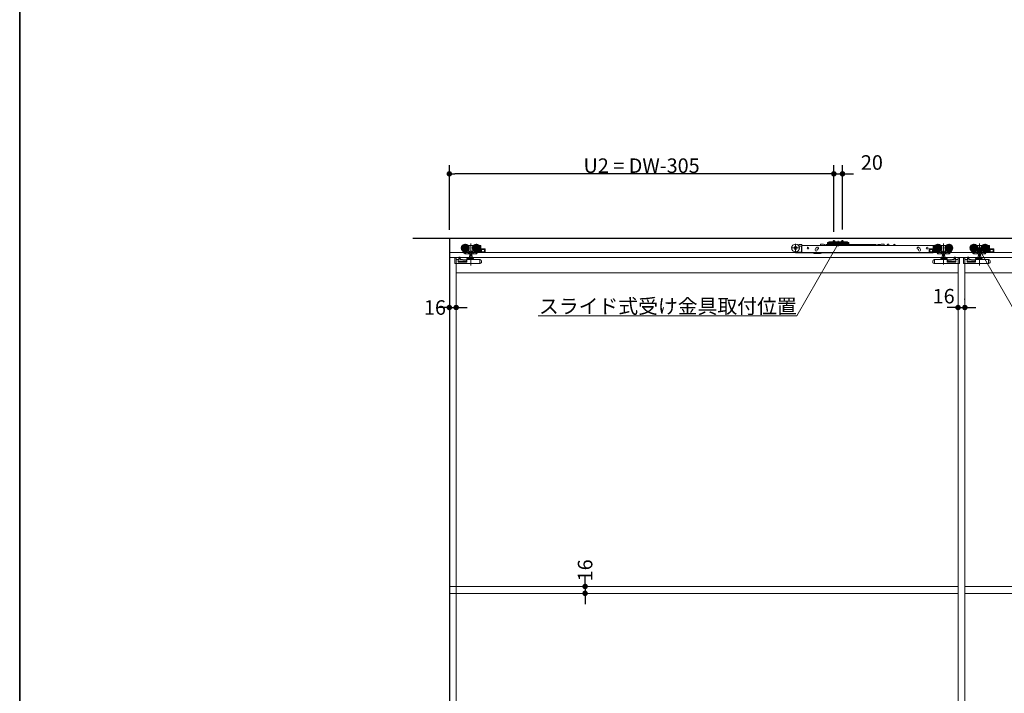
# Model space of a CAD drawing. Units: millimetres. Extents: x -4275 to 7850, y -3045 to 3045.
# Drawn here: x -4000 to -1708, y -709 to 859 of the extents above; entities that cross this region are included whole.
import ezdxf

# ---------------------------------------------------------------- set-up
doc = ezdxf.new("R2010")
doc.units = ezdxf.units.MM
doc.header["$LTSCALE"] = 20
doc.header["$PDMODE"] = 1
doc.header["$PDSIZE"] = -2
for name, color, linetype, lineweight in [('1図面枠', 7, 'Continuous', 15), ('2寸法-1', 7, 'Continuous', 15), ('2寸法-2', 7, 'Continuous', 15), ('2寸法-3', 7, 'Continuous', 15), ('3一般', 7, 'Continuous', 15)]:
    doc.layers.add(name, color=color, linetype=linetype, lineweight=lineweight)
doc.styles.add('MS PGothic', font='txt', dxfattribs={"bigfont": 'MS PGothic'})
doc.styles.get("Standard").update_dxf_attribs({"font": 'txt', "bigfont": 'BIGFONT.SHX'})
doc.dimstyles.new('SANWA-1', dxfattribs={"dimtxt": 33.826244, "dimasz": 12.712402, "dimexe": 20, "dimexo": 20, "dimgap": 2, "dimtad": 1, "dimdec": 8, "dimdsep": 46, "dimtxsty": 'MS PGothic', "dimblk": 'DOT', "dimblk1": 'DOT', "dimblk2": 'DOT', "dimcen": 0, "dimazin": 0, "dimtfac": 0.8, "dimtdec": 8, "dimtix": 1, "dimtmove": 0, "dimatfit": 0, "dimldrblk": 'DOT', "dimfxl": 1, "dimfrac": 2, "dimtolj": 1, "dimarcsym": 0})

# ---------------------------------------------------------------- blocks, each defined once
blk = doc.blocks.new('_Dot')
at = {"color": 0, "linetype": 'ByBlock', "lineweight": -2}
blk.add_line((-0.5, 0), (-1, 0), dxfattribs=at)
at = {"color": 0, "linetype": 'ByBlock', "const_width": 0.5}
blk.add_lwpolyline([(-0.25, 0, 1), (0.25, 0, 1)], format="xyb", close=True, dxfattribs=at)
blk = doc.blocks.new('*D41')
at = {"layer": '2寸法-2', "color": 0, "linetype": 'Continuous', "lineweight": -2}
for p, q in [((-3000, 209), (-3000, 209)), ((-2984, 209), (-2984, 209)), ((-3012.7, 189), (-3025.4, 189)), ((-3000, 189), (-2984, 189)), ((-2971.3, 189), (-2958.6, 189))]:
    blk.add_line(p, q, dxfattribs=at)
at = {"layer": 'Defpoints', "color": 0}
for p in [(-3000, 189), (-2984, 189), (-2984, 189)]:
    blk.add_point(p, dxfattribs=at)
at = {"layer": '2寸法-2', "color": 0, "lineweight": -2, "xscale": 12.71240234375, "yscale": 12.71240234375, "zscale": 12.71240234375}
blk.add_blockref('_Dot', (-3000, 189), dxfattribs=at)
at = {"layer": '2寸法-2', "color": 0, "lineweight": -2, "xscale": 12.71240234375, "yscale": 12.71240234375, "zscale": 12.71240234375, "rotation": 180}
blk.add_blockref('_Dot', (-2984, 189), dxfattribs=at)
at = {"layer": '2寸法-2', "color": 0, "lineweight": 15, "insert": (-3033.5, 189), "char_height": 33.83, "attachment_point": 5, "style": 'MS PGothic'}
blk.add_mtext('\\A1;16', dxfattribs=at)
blk = doc.blocks.new('*D45')
at = {"layer": '2寸法-1', "color": 0, "linetype": 'Continuous', "lineweight": -2}
for p, q in [((-3000, 370), (-3000, 520)), ((-2105, 365.3), (-2105, 520)), ((-2117.7, 500), (-2987.3, 500))]:
    blk.add_line(p, q, dxfattribs=at)
at = {"layer": 'Defpoints', "color": 0}
for p in [(-3000, 500), (-3000, 350), (-2105, 345.3)]:
    blk.add_point(p, dxfattribs=at)
at = {"layer": '2寸法-1', "color": 0, "lineweight": -2, "xscale": 12.71240234375, "yscale": 12.71240234375, "zscale": 12.71240234375, "rotation": 180}
blk.add_blockref('_Dot', (-3000, 500), dxfattribs=at)
at = {"layer": '2寸法-1', "color": 0, "lineweight": -2, "xscale": 12.71240234375, "yscale": 12.71240234375, "zscale": 12.71240234375}
blk.add_blockref('_Dot', (-2105, 500), dxfattribs=at)
at = {"layer": '2寸法-1', "color": 0, "lineweight": 15, "insert": (-2552.5, 519), "char_height": 33.826, "attachment_point": 5, "style": 'MS PGothic'}
blk.add_mtext('\\A1;U2 = DW-305', dxfattribs=at)
blk = doc.blocks.new('*D46')
at = {"layer": '2寸法-2', "color": 0, "linetype": 'Continuous', "lineweight": -2}
for p, q in [((-2105, 370.6), (-2105, 520)), ((-2085, 370.6), (-2085, 520)), ((-2117.7, 500), (-2130.4, 500)), ((-2105, 500), (-2085, 500)), ((-2072.3, 500), (-2059.6, 500))]:
    blk.add_line(p, q, dxfattribs=at)
at = {"layer": 'Defpoints', "color": 0}
for p in [(-2085, 500), (-2105, 350.6), (-2085, 350.6)]:
    blk.add_point(p, dxfattribs=at)
at = {"layer": '2寸法-2', "color": 0, "lineweight": -2, "xscale": 12.71240234375, "yscale": 12.71240234375, "zscale": 12.71240234375}
blk.add_blockref('_Dot', (-2105, 500), dxfattribs=at)
at = {"layer": '2寸法-2', "color": 0, "lineweight": -2, "xscale": 12.71240234375, "yscale": 12.71240234375, "zscale": 12.71240234375, "rotation": 180}
blk.add_blockref('_Dot', (-2085, 500), dxfattribs=at)
at = {"layer": '2寸法-2', "color": 0, "lineweight": 15, "insert": (-2016.5, 526.4), "char_height": 33.83, "attachment_point": 5, "style": 'MS PGothic'}
blk.add_mtext('\\A1;20', dxfattribs=at)
blk = doc.blocks.new('*D47')
at = {"layer": '2寸法-2', "color": 0, "linetype": 'Continuous', "lineweight": -2}
for p, q in [((-1816, 209), (-1816, 209)), ((-1800, 208), (-1800, 209)), ((-1828.7, 189), (-1841.4, 189)), ((-1816, 189), (-1800, 189)), ((-1787.3, 189), (-1774.6, 189))]:
    blk.add_line(p, q, dxfattribs=at)
at = {"layer": 'Defpoints', "color": 0}
for p in [(-1816, 189), (-1800, 189), (-1800, 188)]:
    blk.add_point(p, dxfattribs=at)
at = {"layer": '2寸法-2', "color": 0, "lineweight": -2, "xscale": 12.71240234375, "yscale": 12.71240234375, "zscale": 12.71240234375}
blk.add_blockref('_Dot', (-1816, 189), dxfattribs=at)
at = {"layer": '2寸法-2', "color": 0, "lineweight": -2, "xscale": 12.71240234375, "yscale": 12.71240234375, "zscale": 12.71240234375, "rotation": 180}
blk.add_blockref('_Dot', (-1800, 189), dxfattribs=at)
at = {"layer": '2寸法-2', "color": 0, "lineweight": 15, "insert": (-1849.5, 215.4), "char_height": 33.83, "attachment_point": 5, "style": 'MS PGothic'}
blk.add_mtext('\\A1;16', dxfattribs=at)
blk = doc.blocks.new('グループ-110')
at = {"layer": '3一般', "color": 7, "linetype": 'Continuous', "lineweight": 30}
for p, q in [((-3084.8, 350), (661.2, 350)), ((-3000, 350), (-3000, -2000))]:
    blk.add_line(p, q, dxfattribs=at)
blk = doc.blocks.new('グループ-111')
at = {"layer": '3一般', "color": 7, "linetype": 'Continuous', "lineweight": 15}
for p, q in [((-2999.5, 317), (-2999.5, 350)), ((-2999.5, 350), (567.5, 350)), ((-2107, 341.8), (-2107, 344.1)), ((-2107, 344.1), (-2103, 344.1)), ((-2106.6, 341.8), (-2106.6, 344.1)), ((-2105, 335), (-2105, 345.3)), ((-2103.4, 344.1), (-2103.4, 341.8)), ((-2103, 344.1), (-2103, 341.8)), ((-2095, 344.2), (-2095, 336.5)), ((-2087, 344.1), (-2083, 344.1)), ((-2087, 341.8), (-2087, 344.1)), ((-2086.6, 341.8), (-2086.6, 344.1)), ((-2085, 335), (-2085, 345.3)), ((-2083.4, 344.1), (-2083.4, 341.8)), ((-2083, 344.1), (-2083, 341.8)), ((-2953.2, 327.6), (-2973, 327.6)), ((-2963.1, 337.5), (-2963.1, 317.7)), ((-2956, 333.1), (-2955.1, 333.1)), ((-2955.1, 333.1), (-2945.1, 333.1)), ((-2955.1, 333), (-2955.1, 333.1)), ((-2955.1, 332.7), (-2955.1, 333)), ((-2955.1, 331.7), (-2955.1, 332.7)), ((-2955.1, 319.9), (-2955.1, 322.5)), ((-2950.1, 337.9), (-2950.1, 286.9)), ((-2927.2, 327.6), (-2947, 327.6)), ((-2945.1, 333.1), (-2944.2, 333.1)), ((-2945.1, 333.1), (-2945.1, 333)), ((-2945.1, 333), (-2945.1, 332.7)), ((-2945.1, 332.7), (-2945.1, 331.7)), ((-2945.1, 322.5), (-2945.1, 319.9)), ((-2937.1, 337.5), (-2937.1, 317.7)), ((-2930, 333.1), (-2927.1, 333.1)), ((-2928.7, 322.1), (-2930, 322.1)), ((-2929, 331.6), (-2928.7, 331.6)), ((-2928.2, 331.1), (-2928.2, 328.9)), ((-2928.2, 326.3), (-2928.2, 322.6)), ((-2926.6, 317.6), (-2926.6, 332.6)), ((-2917.6, 325.6), (-2925.6, 325.6)), ((-2925.1, 324.1), (-2925.1, 318.6)), ((-2918.1, 324.1), (-2925.1, 324.1)), ((-2924.9, 318.6), (-2924.9, 324.1)), ((-2918.1, 318.6), (-2918.1, 324.1)), ((-2916.6, 324.6), (-2916.6, 318.1)), ((-2184.3, 327.5), (-2204.1, 327.5)), ((-2194.2, 337.4), (-2194.2, 317.6)), ((-2186.2, 333.3), (-2187.3, 333.3)), ((-2186.3, 331.8), (-2185.2, 331.8)), ((-2186.2, 334.9), (-2186.2, 332.8)), ((-2180.2, 335.9), (-2185.2, 335.9)), ((-2181.2, 331.8), (-2185.2, 331.8)), ((-2180.7, 323.8), (-2180.7, 331.3)), ((-2180.7, 322.8), (-2180.7, 323.8)), ((-2179.2, 322.8), (-2180.7, 322.8)), ((-2180.7, 317.3), (-2180.7, 322.8)), ((-2179.2, 334.9), (-2179.2, 333.3)), ((-2179.2, 333), (-2179.2, 333.3)), ((-2179.2, 333.3), (-1873.9, 333.3)), ((-2179.2, 324.1), (-2179.2, 333)), ((-2179.2, 323.5), (-2179.2, 324.1)), ((-2179.2, 323.5), (-2179.2, 322.8)), ((-2179.2, 322.8), (-2179.2, 317.3)), ((-2148.4, 322.1), (-2148.4, 323.1)), ((-2143.5, 329.1), (-2144.4, 328.7)), ((-2143.9, 323.1), (-2143.9, 322.1)), ((-2142.9, 324.5), (-2142, 324.8)), ((-2129.1, 336.4), (-2136.1, 336.4)), ((-2136.1, 335.7), (-2136.1, 336.4)), ((-2127.1, 335.9), (-2129.1, 336.4)), ((-2127.1, 333.3), (-2127.1, 335.9)), ((-2126.6, 333.5), (-2126.6, 333.3)), ((-2125.3, 333.5), (-2125.2, 333.3)), ((-2123.9, 333.5), (-2123.9, 333.3)), ((-2122.9, 333.3), (-2122.9, 335.8)), ((-2113.2, 335.8), (-2122.9, 335.8)), ((-2117.4, 340.4), (-2119.9, 340.4)), ((-2119.9, 338.2), (-2119.9, 340.4)), ((-2119.9, 338.2), (-2119.9, 338.1)), ((-2119.9, 338.1), (-2117.4, 338.1)), ((-2119.9, 337.1), (-2119.9, 338.1)), ((-2119.9, 338.1), (-2118.7, 338.1)), ((-2119.9, 334.6), (-2119.9, 337.1)), ((-2118.7, 338.1), (-2118.7, 337.1)), ((-2118.7, 334.6), (-2118.7, 337.1)), ((-2116.2, 334.6), (-2118.7, 334.6)), ((-2116.2, 333.4), (-2118.7, 333.4)), ((-2117.4, 340.4), (-2116.6, 341.1)), ((-2116.4, 338.1), (-2117.4, 338.1)), ((-2116, 341.8), (-2116.6, 341.1)), ((-2116.4, 338.1), (-2115.7, 338.8)), ((-2116.2, 334.6), (-2116.2, 337.1)), ((-2116, 341.8), (-2115, 341.8)), ((-2115, 339.5), (-2115.7, 338.8)), ((-2110, 341.8), (-2115, 341.8)), ((-2115, 341.3), (-2114, 341.8)), ((-2115, 341.8), (-2115, 339.5)), ((-2115, 339.5), (-2114, 339.5)), ((-2115, 339.5), (-2115, 339)), ((-2115, 339), (-2114, 339.5)), ((-2115, 338.3), (-2115, 337.1)), ((-2115, 338.3), (-2075, 338.3)), ((-2115, 337.1), (-2075, 337.1)), ((-2115, 334.6), (-2115, 337.1)), ((-2114, 339.5), (-2110, 339.5)), ((-2113.2, 335.8), (-2113.2, 333.3)), ((-2006.7, 335.8), (-2113.2, 335.8)), ((-2110, 341.3), (-2110, 341.8)), ((-2110, 341.8), (-2080, 341.8)), ((-2110, 340.8), (-2110, 341.3)), ((-2110, 339.5), (-2110, 340.8)), ((-2110, 339.2), (-2110, 339.5)), ((-2109.5, 340.8), (-2080.5, 340.8)), ((-2080.5, 338.7), (-2109.5, 338.7)), ((-2101.2, 337.1), (-2108.8, 337.1)), ((-2108.8, 337.1), (-2108.8, 336.6)), ((-2108.8, 336.6), (-2101.2, 336.6)), ((-2108.8, 336.6), (-2108.2, 336.1)), ((-2108.2, 336.1), (-2101.8, 336.1)), ((-2107.1, 336.1), (-2106.1, 337.9)), ((-2107, 337.8), (-2107, 341.8)), ((-2106.8, 337.1), (-2107, 337.8)), ((-2107, 337.8), (-2106.6, 337.8)), ((-2106.8, 337.1), (-2106.6, 337.8)), ((-2106.6, 337.8), (-2106.6, 341.8)), ((-2106.6, 337.8), (-2103.4, 337.8)), ((-2106.1, 337.9), (-2105, 338.6)), ((-2105, 343.4), (-2105, 337.5)), ((-2105, 335.7), (-2105, 339.9)), ((-2105, 338.6), (-2103.9, 337.9)), ((-2103.9, 337.9), (-2103, 336.1)), ((-2103.4, 341.8), (-2103.4, 337.8)), ((-2103.2, 337.1), (-2103.4, 337.8)), ((-2103.4, 337.8), (-2103, 337.8)), ((-2103, 337.8), (-2103.2, 337.1)), ((-2103, 341.8), (-2103, 337.8)), ((-2101.8, 336.1), (-2101.2, 336.6)), ((-2101.2, 336.6), (-2101.2, 337.1)), ((-2095, 332.6), (-2095, 342.7)), ((-2088.8, 337.1), (-2088.8, 336.6)), ((-2081.3, 337.1), (-2088.8, 337.1)), ((-2088.8, 336.6), (-2088.3, 336.1)), ((-2088.8, 336.6), (-2081.3, 336.6)), ((-2088.3, 336.1), (-2081.8, 336.1)), ((-2087.1, 336.1), (-2086.1, 337.9)), ((-2087, 337.8), (-2087, 341.8)), ((-2087, 337.8), (-2086.6, 337.8)), ((-2086.8, 337.1), (-2087, 337.8)), ((-2086.8, 337.1), (-2086.6, 337.8)), ((-2086.6, 337.8), (-2086.6, 341.8)), ((-2086.6, 337.8), (-2083.4, 337.8)), ((-2086.1, 337.9), (-2085, 338.6)), ((-2085, 343.4), (-2085, 337.5)), ((-2085, 335.7), (-2085, 339.9)), ((-2085, 338.6), (-2083.9, 337.9)), ((-2083.9, 337.9), (-2083, 336.1)), ((-2083.4, 341.8), (-2083.4, 337.8)), ((-2083.4, 337.8), (-2083, 337.8)), ((-2083.2, 337.1), (-2083.4, 337.8)), ((-2083, 337.8), (-2083.2, 337.1)), ((-2083, 341.8), (-2083, 337.8)), ((-2081.8, 336.1), (-2081.3, 336.6)), ((-2081.3, 336.6), (-2081.3, 337.1)), ((-2080, 341.8), (-2080, 341.3)), ((-2075, 341.8), (-2080, 341.8)), ((-2080, 340.8), (-2080, 341.3)), ((-2080, 340.8), (-2080, 339.5)), ((-2080, 339.5), (-2076, 339.5)), ((-2080, 339.5), (-2080, 339.2)), ((-2076, 341.8), (-2075, 341.3)), ((-2076, 339.5), (-2075, 339)), ((-2076, 339.5), (-2075, 339.5)), ((-2075, 341.8), (-2074, 341.8)), ((-2075, 339.5), (-2075, 341.8)), ((-2075, 339), (-2075, 339.5)), ((-2074.3, 338.8), (-2075, 339.5)), ((-2075, 338.3), (-2075, 337.1)), ((-2075, 337.1), (-2075, 334.6)), ((-2073.6, 338.1), (-2074.3, 338.8)), ((-2074, 341.8), (-2073.4, 341.1)), ((-2073.8, 337.1), (-2073.8, 334.6)), ((-2071.3, 334.6), (-2073.8, 334.6)), ((-2071.3, 333.4), (-2073.8, 333.4)), ((-2073.6, 338.1), (-2072.6, 338.1)), ((-2073.4, 341.1), (-2072.6, 340.4)), ((-2070.1, 340.4), (-2072.6, 340.4)), ((-2072.6, 338.1), (-2070.1, 338.1)), ((-2071.3, 337.1), (-2071.3, 338.1)), ((-2071.3, 338.1), (-2070.1, 338.1)), ((-2071.3, 337.1), (-2071.3, 334.6)), ((-2070.1, 340.4), (-2070.1, 338.2)), ((-2070.1, 338.2), (-2070.1, 338.1)), ((-2070.1, 338.1), (-2070.1, 337.1)), ((-2070.1, 337.1), (-2070.1, 334.6)), ((-2006.7, 335.8), (-2006.7, 333.3)), ((-2003.2, 334.5), (-2003.2, 333.3)), ((-2003, 335.3), (-2003, 333.3)), ((-1997, 335.3), (-2003, 335.3)), ((-1995, 336.4), (-1997, 335.9)), ((-1997, 335.3), (-1997, 335.9)), ((-1997, 335.3), (-1997, 333.3)), ((-1995, 336.4), (-1988, 336.4)), ((-1988, 335.7), (-1988, 336.4)), ((-1980.7, 334.8), (-1981.3, 333.3)), ((-1980.5, 335.4), (-1980.7, 334.8)), ((-1979.1, 336.3), (-1977.6, 336.3)), ((-1977.1, 335.8), (-1977.1, 333.3)), ((-1977.1, 333.3), (-1977.1, 333.3)), ((-1966.5, 333.3), (-1965.7, 336)), ((-1965.3, 336.3), (-1965.1, 336.3)), ((-1965.1, 336.3), (-1961.6, 333.8)), ((-1961.6, 333.8), (-1961.6, 333.3)), ((-1909.8, 324.8), (-1908.9, 324.5)), ((-1907.3, 328.7), (-1908.3, 329.1)), ((-1908.3, 324.1), (-1908.2, 324)), ((-1907.9, 322.1), (-1907.9, 323.1)), ((-1903.4, 323.1), (-1903.4, 322.1)), ((-1883.4, 318.1), (-1883.4, 324.6)), ((-1874.4, 325.6), (-1882.4, 325.6)), ((-1881.9, 324.1), (-1881.9, 318.6)), ((-1874.9, 324.1), (-1881.9, 324.1)), ((-1875.1, 324.1), (-1875.1, 318.6)), ((-1874.9, 318.6), (-1874.9, 324.1)), ((-1873.9, 333.3), (-1873.9, 333)), ((-1873.9, 324.1), (-1873.9, 333)), ((-1873.9, 317.1), (-1873.9, 324.1)), ((-1873.4, 332.6), (-1873.4, 317.6)), ((-1872.9, 333.1), (-1870, 333.1)), ((-1853, 327.6), (-1872.8, 327.6)), ((-1871.8, 328.9), (-1871.8, 331.1)), ((-1871.8, 322.6), (-1871.8, 326.3)), ((-1871.3, 331.6), (-1871, 331.6)), ((-1870, 322.1), (-1871.3, 322.1)), ((-1862.9, 317.7), (-1862.9, 337.5)), ((-1855.8, 333.1), (-1854.9, 333.1)), ((-1854.9, 333.1), (-1844.9, 333.1)), ((-1854.9, 333), (-1854.9, 333.1)), ((-1854.9, 333), (-1854.9, 332.7)), ((-1854.9, 332.7), (-1854.9, 331.7)), ((-1854.9, 319.9), (-1854.9, 322.5)), ((-1849.9, 337.7), (-1849.9, 288.7)), ((-1827, 327.6), (-1846.8, 327.6)), ((-1844.9, 333.1), (-1844.9, 333)), ((-1844.9, 333.1), (-1844, 333.1)), ((-1844.9, 332.7), (-1844.9, 333)), ((-1844.9, 331.7), (-1844.9, 332.7)), ((-1844.9, 322.5), (-1844.9, 319.9)), ((-1836.9, 317.7), (-1836.9, 337.5)), ((-1769.2, 327.6), (-1789, 327.6)), ((-1779.1, 337.5), (-1779.1, 317.7)), ((-1772, 333.1), (-1771.1, 333.1)), ((-1771.1, 333), (-1771.1, 333.1)), ((-1771.1, 333.1), (-1761.1, 333.1)), ((-1771.1, 332.7), (-1771.1, 333)), ((-1771.1, 331.7), (-1771.1, 332.7)), ((-1771.1, 319.9), (-1771.1, 322.5)), ((-1766.1, 337.9), (-1766.1, 286.9)), ((-1743.2, 327.6), (-1763, 327.6)), ((-1761.1, 333.1), (-1761.1, 333)), ((-1761.1, 333.1), (-1760.2, 333.1)), ((-1761.1, 333), (-1761.1, 332.7)), ((-1761.1, 332.7), (-1761.1, 331.7)), ((-1761.1, 322.5), (-1761.1, 319.9)), ((-1753.1, 337.5), (-1753.1, 317.7)), ((-1746, 333.1), (-1743.1, 333.1)), ((-1744.7, 322.1), (-1746, 322.1)), ((-1745, 331.6), (-1744.7, 331.6)), ((-1744.2, 331.1), (-1744.2, 328.9)), ((-1744.2, 326.3), (-1744.2, 322.6)), ((-1742.6, 317.6), (-1742.6, 332.6)), ((-1733.6, 325.6), (-1741.6, 325.6)), ((-1734.1, 324.1), (-1741.1, 324.1)), ((-1741.1, 324.1), (-1741.1, 318.6)), ((-1740.9, 318.6), (-1740.9, 324.1)), ((-1734.1, 318.6), (-1734.1, 324.1)), ((-1732.6, 324.6), (-1732.6, 318.1)), ((-3000, -1987), (-3000, 305)), ((-3000, 305), (-1800, 305)), ((567.5, 317), (-2999.5, 317)), ((-2987.2, 304.2), (-2987.1, 304.2)), ((-2987.2, 303.7), (-2987.2, 304.2)), ((-2987.2, 303.7), (-2987.2, 293)), ((-2987.1, 304.3), (-2984.1, 304.3)), ((-2987.1, 291.3), (-2987.1, 304.3)), ((-2984.1, 300.8), (-2984.1, 304.3)), ((-2980.1, 300.8), (-2984.1, 300.8)), ((-2984, -1987), (-2984, 305)), ((-2979.1, 294.4), (-2979.1, 299.8)), ((-2977.9, 306.1), (-2977.9, 306.2)), ((-2975.9, 306.2), (-2977.9, 306.2)), ((-2977.9, 305.8), (-2977.9, 306.1)), ((-2977.9, 303.1), (-2977.9, 305.8)), ((-2977.9, 303.1), (-2976.4, 303)), ((-2977.9, 300.1), (-2977.9, 303.1)), ((-2960, 298.2), (-2977.9, 300.1)), ((-2976.4, 303), (-2973.9, 301.4)), ((-2974.9, 304.6), (-2974.9, 302)), ((-2973.9, 301.4), (-2959.1, 299.8)), ((-2968.4, 320.3), (-2968.5, 320.2)), ((-2967.8, 319), (-2968.5, 320.2)), ((-2965.3, 315.2), (-2967.8, 319)), ((-2966.4, 318.3), (-2967.3, 319.6)), ((-2964.6, 315.5), (-2966.4, 318.3)), ((-2953.7, 318.1), (-2966, 318.1)), ((-2965.7, 318.1), (-2964, 315.5)), ((-2965.3, 315.2), (-2964.7, 315.6)), ((-2963.7, 314.1), (-2964.6, 315.5)), ((-2960.1, 318.1), (-2964, 315.5)), ((-2955, 313.6), (-2962.8, 313.6)), ((-2959.1, 301.3), (-2959.1, 302.3)), ((-2959.1, 301.3), (-2959.1, 300.3)), ((-2959.1, 294.4), (-2959.1, 300.3)), ((-2958.6, 302.8), (-2952.8, 302.8)), ((-2958.6, 300.8), (-2929.2, 300.8)), ((-2955.1, 319.9), (-2955.6, 319.9)), ((-2955.3, 318.1), (-2955.3, 314.1)), ((-2945.1, 319.9), (-2955.1, 319.9)), ((-2952.8, 313.6), (-2955, 313.6)), ((-2954.5, 304), (-2945.7, 304)), ((-2946.9, 309.5), (-2953.2, 309.5)), ((-2953.2, 309.5), (-2953.2, 304)), ((-2952.9, 318.6), (-2952.9, 314.1)), ((-2947.4, 313.6), (-2952.8, 313.6)), ((-2947.4, 302.8), (-2952.8, 302.8)), ((-2952.6, 313.6), (-2952.6, 309.5)), ((-2947.6, 309.5), (-2947.6, 313.6)), ((-2945.2, 313.6), (-2947.4, 313.6)), ((-2947.4, 302.8), (-2944.6, 302.8)), ((-2947.3, 314.1), (-2947.3, 318.6)), ((-2946.9, 304), (-2946.9, 309.5)), ((-2936, 318.1), (-2946.5, 318.1)), ((-2938.9, 313.6), (-2945.2, 313.6)), ((-2944.6, 319.9), (-2945.1, 319.9)), ((-2944.9, 318.1), (-2944.9, 314.1)), ((-2944.1, 302.3), (-2944.1, 301.3)), ((-2938.9, 313.6), (-2938.6, 313.6)), ((-2938.6, 313.6), (-2938.3, 314.1)), ((-2937.1, 313.6), (-2938.6, 313.6)), ((-2935.7, 318.1), (-2938.3, 314.1)), ((-2934.6, 317.1), (-2936.7, 313.8)), ((-2935.7, 318.1), (-2935.4, 318.6)), ((-2934.6, 318.1), (-2935.7, 318.1)), ((-2935.2, 318.8), (-2935.4, 318.6)), ((-2934.1, 317.1), (-2935.2, 317.1)), ((-2934.6, 317.6), (-2934.6, 318.1)), ((-2926.6, 317.1), (-2934.1, 317.1)), ((-2932.9, 319.6), (-2933.6, 318.6)), ((-2933.6, 318.6), (-2928.1, 318.6)), ((-2928.1, 320.6), (-2931.4, 320.6)), ((-2929.1, 300.3), (-2929.1, 291.3)), ((-2929, 300.8), (-2928.6, 300.6)), ((-2928.1, 300.4), (-2928.6, 300.6)), ((-2928.1, 318.6), (-2928.1, 320.6)), ((-2928.1, 300.4), (-2927.7, 300.3)), ((-2926.6, 317.6), (-2926.6, 317.1)), ((-2926.6, 317.1), (-2917.6, 317.1)), ((-2925.1, 318.6), (-2918.1, 318.6)), ((-2181.2, 317.6), (-2192.7, 317.6)), ((-2192.7, 316.1), (-2180.7, 316.1)), ((-2180.7, 316.1), (-2180.7, 317.3)), ((-2179.2, 316.1), (-2180.7, 316.1)), ((-2179.2, 317.3), (-2179.2, 316.1)), ((-1873.9, 316.1), (-2179.2, 316.1)), ((-2151.4, 315.1), (-2151.4, 316.1)), ((-2150.9, 314.6), (-2137.6, 314.6)), ((-2134.5, 315.7), (-2134, 316.1)), ((-1882.4, 317.1), (-1873.4, 317.1)), ((-1881.9, 318.6), (-1874.9, 318.6)), ((-1873.9, 317.1), (-1873.9, 316.1)), ((-1873.4, 317.1), (-1873.4, 317.6)), ((-1865.9, 317.1), (-1873.4, 317.1)), ((-1872.3, 300.3), (-1871.9, 300.4)), ((-1868.6, 320.6), (-1871.9, 320.6)), ((-1871.9, 320.6), (-1871.9, 318.6)), ((-1871.9, 318.6), (-1866.4, 318.6)), ((-1871.4, 300.6), (-1871.9, 300.4)), ((-1871.4, 300.6), (-1871, 300.8)), ((-1870.9, 291.3), (-1870.9, 300.3)), ((-1870.8, 300.8), (-1841.4, 300.8)), ((-1866.4, 318.6), (-1867.1, 319.6)), ((-1864.8, 317.1), (-1865.9, 317.1)), ((-1865.4, 318.1), (-1865.4, 317.6)), ((-1864.3, 318.1), (-1865.4, 318.1)), ((-1863.3, 313.8), (-1865.4, 317.1)), ((-1864.6, 318.6), (-1864.8, 318.8)), ((-1864.6, 318.6), (-1864.3, 318.1)), ((-1861.7, 314.1), (-1864.3, 318.1)), ((-1853.5, 318.1), (-1864, 318.1)), ((-1861.4, 313.6), (-1862.9, 313.6)), ((-1861.7, 314.1), (-1861.4, 313.6)), ((-1861.4, 313.6), (-1861.1, 313.6)), ((-1854.8, 313.6), (-1861.1, 313.6)), ((-1855.9, 301.3), (-1855.9, 302.3)), ((-1854.9, 319.9), (-1855.4, 319.9)), ((-1855.4, 302.8), (-1852.6, 302.8)), ((-1855.1, 314.1), (-1855.1, 318.1)), ((-1844.9, 319.9), (-1854.9, 319.9)), ((-1852.6, 313.6), (-1854.8, 313.6)), ((-1854.3, 304), (-1845.5, 304)), ((-1853.1, 309.5), (-1853.1, 304)), ((-1846.8, 309.5), (-1853.1, 309.5)), ((-1852.7, 318.6), (-1852.7, 314.1)), ((-1847.2, 313.6), (-1852.6, 313.6)), ((-1847.2, 302.8), (-1852.6, 302.8)), ((-1852.4, 313.6), (-1852.4, 309.5)), ((-1847.4, 309.5), (-1847.4, 313.6)), ((-1845, 313.6), (-1847.2, 313.6)), ((-1847.2, 302.8), (-1841.4, 302.8)), ((-1847.1, 314.1), (-1847.1, 318.6)), ((-1846.8, 304), (-1846.8, 309.5)), ((-1834, 318.1), (-1846.3, 318.1)), ((-1837.2, 313.6), (-1845, 313.6)), ((-1844.4, 319.9), (-1844.9, 319.9)), ((-1844.7, 314.1), (-1844.7, 318.1)), ((-1840.9, 302.3), (-1840.9, 301.3)), ((-1840.9, 299.8), (-1826.1, 301.4)), ((-1840.9, 300.3), (-1840.9, 301.3)), ((-1840.9, 300.3), (-1840.9, 294.4)), ((-1822.1, 300.1), (-1840, 298.2)), ((-1836, 315.5), (-1839.9, 318.1)), ((-1835.4, 315.5), (-1836.3, 314.1)), ((-1836, 315.5), (-1834.3, 318.1)), ((-1833.6, 318.3), (-1835.4, 315.5)), ((-1835.3, 315.6), (-1834.7, 315.2)), ((-1832.2, 319), (-1834.7, 315.2)), ((-1832.7, 319.6), (-1833.6, 318.3)), ((-1831.5, 320.2), (-1832.2, 319)), ((-1831.5, 320.2), (-1831.6, 320.3)), ((-1826.1, 301.4), (-1823.6, 303)), ((-1825.1, 302), (-1825.1, 304.6)), ((-1822.1, 306.2), (-1824.1, 306.2)), ((-1823.6, 303), (-1822.1, 303.1)), ((-1822.1, 306.2), (-1822.1, 306.1)), ((-1822.1, 306.1), (-1822.1, 305.8)), ((-1822.1, 305.8), (-1822.1, 303.1)), ((-1822.1, 303.1), (-1822.1, 300.1)), ((-1820.9, 299.8), (-1820.9, 294.4)), ((-1815.9, 300.8), (-1819.9, 300.8)), ((-1816, 305), (-616, 305)), ((-1816, -1987), (-1816, 305)), ((-1816, 305), (-1816, -1987)), ((-1815.9, 304.3), (-1812.9, 304.3)), ((-1815.9, 304.3), (-1815.9, 300.8)), ((-1812.9, 304.3), (-1812.9, 291.3)), ((-1812.9, 304.2), (-1812.8, 304.2)), ((-1812.8, 304.2), (-1812.8, 303.7)), ((-1812.8, 293), (-1812.8, 303.7)), ((-1803.2, 303.7), (-1803.2, 304.2)), ((-1803.2, 304.2), (-1803.1, 304.2)), ((-1803.2, 303.7), (-1803.2, 293)), ((-1803.1, 291.3), (-1803.1, 304.3)), ((-1803.1, 304.3), (-1800.1, 304.3)), ((-1800.1, 300.8), (-1800.1, 304.3)), ((-1796.1, 300.8), (-1800.1, 300.8)), ((-1800, -1987), (-1800, 305)), ((-1800, 305), (-1800, -1987)), ((-1795.1, 294.4), (-1795.1, 299.8)), ((-1791.9, 306.2), (-1793.9, 306.2)), ((-1793.9, 306.1), (-1793.9, 306.2)), ((-1793.9, 305.8), (-1793.9, 306.1)), ((-1793.9, 303.1), (-1793.9, 305.8)), ((-1793.9, 300.1), (-1793.9, 303.1)), ((-1793.9, 303.1), (-1792.4, 303)), ((-1776, 298.2), (-1793.9, 300.1)), ((-1792.4, 303), (-1789.9, 301.4)), ((-1790.9, 304.6), (-1790.9, 302)), ((-1789.9, 301.4), (-1775.1, 299.8)), ((-1784.4, 320.3), (-1784.5, 320.2)), ((-1783.8, 319), (-1784.5, 320.2)), ((-1781.3, 315.2), (-1783.8, 319)), ((-1782.4, 318.3), (-1783.3, 319.6)), ((-1780.6, 315.5), (-1782.4, 318.3)), ((-1769.7, 318.1), (-1782, 318.1)), ((-1781.7, 318.1), (-1780, 315.5)), ((-1781.3, 315.2), (-1780.7, 315.6)), ((-1779.7, 314.1), (-1780.6, 315.5)), ((-1776.1, 318.1), (-1780, 315.5)), ((-1771, 313.6), (-1778.8, 313.6)), ((-1775.1, 301.3), (-1775.1, 302.3)), ((-1775.1, 301.3), (-1775.1, 300.3)), ((-1775.1, 294.4), (-1775.1, 300.3)), ((-1774.6, 302.8), (-1768.8, 302.8)), ((-1774.6, 300.8), (-1745.2, 300.8)), ((-1771.1, 319.9), (-1771.6, 319.9)), ((-1771.3, 318.1), (-1771.3, 314.1)), ((-1761.1, 319.9), (-1771.1, 319.9)), ((-1768.8, 313.6), (-1771, 313.6)), ((-1770.5, 304), (-1761.7, 304)), ((-1769.2, 309.5), (-1769.2, 304)), ((-1763, 309.5), (-1769.2, 309.5)), ((-1768.9, 318.6), (-1768.9, 314.1)), ((-1763.4, 313.6), (-1768.8, 313.6)), ((-1763.4, 302.8), (-1768.8, 302.8)), ((-1768.6, 313.6), (-1768.6, 309.5)), ((-1763.6, 309.5), (-1763.6, 313.6)), ((-1761.2, 313.6), (-1763.4, 313.6)), ((-1763.4, 302.8), (-1760.6, 302.8)), ((-1763.3, 314.1), (-1763.3, 318.6)), ((-1763, 304), (-1763, 309.5)), ((-1752, 318.1), (-1762.5, 318.1)), ((-1754.9, 313.6), (-1761.2, 313.6)), ((-1760.6, 319.9), (-1761.1, 319.9)), ((-1760.9, 318.1), (-1760.9, 314.1)), ((-1760.1, 302.3), (-1760.1, 301.3)), ((-1754.9, 313.6), (-1754.6, 313.6)), ((-1754.6, 313.6), (-1754.3, 314.1)), ((-1753.1, 313.6), (-1754.6, 313.6)), ((-1751.7, 318.1), (-1754.3, 314.1)), ((-1750.6, 317.1), (-1752.7, 313.8)), ((-1751.7, 318.1), (-1751.4, 318.6)), ((-1750.6, 318.1), (-1751.7, 318.1)), ((-1751.2, 318.8), (-1751.4, 318.6)), ((-1750.1, 317.1), (-1751.2, 317.1)), ((-1750.6, 317.6), (-1750.6, 318.1)), ((-1742.6, 317.1), (-1750.1, 317.1)), ((-1748.9, 319.6), (-1749.6, 318.6)), ((-1749.6, 318.6), (-1744.1, 318.6)), ((-1744.1, 320.6), (-1747.4, 320.6)), ((-1745.1, 300.3), (-1745.1, 291.3)), ((-1745, 300.8), (-1744.6, 300.6)), ((-1744.1, 300.4), (-1744.6, 300.6)), ((-1744.1, 318.6), (-1744.1, 320.6)), ((-1744.1, 300.4), (-1743.7, 300.3)), ((-1742.6, 317.6), (-1742.6, 317.1)), ((-1742.6, 317.1), (-1733.6, 317.1)), ((-1741.1, 318.6), (-1734.1, 318.6)), ((-2987.1, 291.3), (-2929.1, 291.3)), ((-2959.1, 296.3), (-2979.1, 296.3)), ((-2959.1, 294.4), (-2979.1, 294.4)), ((-2929.1, 291.3), (-2928.1, 291.7)), ((-2926.4, 292.3), (-2928.1, 291.7)), ((-2925.1, 293), (-2926.4, 293)), ((-2926.4, 293), (-2926.4, 292.3)), ((-2925.1, 296.5), (-2925.1, 293)), ((-1874.9, 293), (-1874.9, 296.5)), ((-1873.6, 293), (-1874.9, 293)), ((-1873.6, 292.3), (-1873.6, 293)), ((-1871.9, 291.7), (-1873.6, 292.3)), ((-1871.9, 291.7), (-1870.9, 291.3)), ((-1870.9, 291.3), (-1812.9, 291.3)), ((-1820.9, 296.3), (-1840.9, 296.3)), ((-1820.9, 294.4), (-1840.9, 294.4)), ((-1803.1, 291.3), (-1745.1, 291.3)), ((-1775.1, 296.3), (-1795.1, 296.3)), ((-1775.1, 294.4), (-1795.1, 294.4)), ((-1745.1, 291.3), (-1744.1, 291.7)), ((-1742.4, 292.3), (-1744.1, 291.7)), ((-1742.4, 293), (-1742.4, 292.3)), ((-1741.1, 293), (-1742.4, 293)), ((-1741.1, 296.5), (-1741.1, 293)), ((-2984, 270), (-1816, 270)), ((-1800, 270), (-632, 270)), ((-1816, -460), (-3000, -460)), ((-1816, -476), (-3000, -476)), ((-632, -460), (-1800, -460)), ((-632, -476), (-1800, -476))]:
    blk.add_line(p, q, dxfattribs=at)
at = {"layer": '3一般', "color": 7, "linetype": 'Continuous', "lineweight": 15, "flags": 128}
for points in [[(-2987.2, 293), (-2987.2, 292.7), (-2987.1, 292.4)], [(-1812.9, 292.4), (-1812.8, 292.7), (-1812.8, 293)], [(-1803.2, 293), (-1803.2, 292.7), (-1803.1, 292.4)]]:
    blk.add_lwpolyline(points, dxfattribs=at)
at = {"layer": '3一般', "color": 7, "linetype": 'Continuous', "lineweight": 15}
for centre, radius in [((-2963.1, 327.6), 9), ((-2963.1, 327.6), 8), ((-2963.1, 327.6), 6.5), ((-2963.1, 327.6), 6.3), ((-2963.1, 327.6), 5.2), ((-2963.1, 327.6), 3.7), ((-2963.1, 327.6), 3), ((-2937.1, 327.6), 9), ((-2937.1, 327.6), 8), ((-2937.1, 327.6), 6.5), ((-2937.1, 327.6), 6.3), ((-2937.1, 327.6), 5.2), ((-2937.1, 327.6), 3.7), ((-2937.1, 327.6), 3), ((-2194.2, 327.5), 9), ((-2194.2, 327.5), 3.5), ((-2165.2, 327.3), 2.05), ((-1887.9, 327.3), 2.05), ((-1862.9, 327.6), 9), ((-1862.9, 327.6), 8), ((-1862.9, 327.6), 6.5), ((-1862.9, 327.6), 6.3), ((-1862.9, 327.6), 5.2), ((-1862.9, 327.6), 3.7), ((-1862.9, 327.6), 3), ((-1836.9, 327.6), 9), ((-1836.9, 327.6), 8), ((-1836.9, 327.6), 6.5), ((-1836.9, 327.6), 6.3), ((-1836.9, 327.6), 5.2), ((-1836.9, 327.6), 3.7), ((-1836.9, 327.6), 3), ((-1779.1, 327.6), 9), ((-1779.1, 327.6), 8), ((-1779.1, 327.6), 6.5), ((-1779.1, 327.6), 6.3), ((-1779.1, 327.6), 5.2), ((-1779.1, 327.6), 3.7), ((-1779.1, 327.6), 3), ((-1753.1, 327.6), 9), ((-1753.1, 327.6), 8), ((-1753.1, 327.6), 6.5), ((-1753.1, 327.6), 6.3), ((-1753.1, 327.6), 5.2), ((-1753.1, 327.6), 3.7), ((-1753.1, 327.6), 3)]:
    blk.add_circle(centre, radius, dxfattribs=at)
for centre, radius, start, end in [((-2963.1, 327.6), 9.5, 327.3631, 32.6369), ((-2937.1, 327.6), 9.5, 147.3631, 212.6369), ((-2929.2, 323.1), 1, 270, 0), ((-2928.7, 331.1), 0.5, 0, 90), ((-2928.7, 322.6), 0.5, 270, 0), ((-2927.1, 332.6), 0.5, 0, 90), ((-2925.6, 326.6), 1, 180, 270), ((-2917.6, 324.6), 1, 0, 90), ((-2185.2, 334.9), 1, 90, 180), ((-2185.2, 332.8), 1, 180, 270), ((-2181.2, 331.3), 0.5, 0, 90), ((-2180.2, 334.9), 1, 0, 90), ((-2146.1, 322.1), 2.25, 180, 0), ((-2142.4, 323.1), 6, 110, 170.4059), ((-2142.7, 327), 2.25, 290, 110), ((-2142.4, 323.1), 1.5, 110, 138.1897), ((-2140.1, 335.7), 4, 323.1301, 0), ((-2118.7, 334.6), 1.2, 180, 270), ((-2117.4, 340.4), 2.3, 270, 315), ((-2115, 339.5), 2.3, 90, 135), ((-2115, 337.1), 1.2, 90, 180), ((-2116.2, 334.6), 1.2, 270, 0), ((-2109.5, 341.3), 0.5, 180, 270), ((-2109.5, 339.2), 0.5, 180, 270), ((-2080.5, 341.3), 0.5, 270, 0), ((-2080.5, 339.2), 0.5, 270, 0), ((-2075, 339.5), 2.3, 45, 90), ((-2075, 337.1), 1.2, 0, 90), ((-2073.8, 334.6), 1.2, 180, 270), ((-2072.6, 340.4), 2.3, 225, 270), ((-2071.3, 334.6), 1.2, 270, 0), ((-2003, 334.5), 0.25, 90, 180), ((-1984, 335.7), 4, 180, 216.8699), ((-1979.1, 334.8), 1.5, 90, 159.444), ((-1977.6, 335.8), 0.5, 0, 90), ((-1965.3, 335.8), 0.5, 90, 164.0546), ((-1909.1, 327), 2.25, 70, 250), ((-1909.4, 323.1), 1.5, 41.8103, 70), ((-1905.6, 322.1), 2.25, 180, 0), ((-1909.4, 323.1), 6, 9.5941, 70), ((-1882.4, 324.6), 1, 90, 180), ((-1874.4, 326.6), 1, 270, 0), ((-1872.9, 332.6), 0.5, 90, 180), ((-1871.3, 331.1), 0.5, 90, 180), ((-1870.8, 323.1), 1, 180, 270), ((-1871.3, 322.6), 0.5, 180, 270), ((-1862.9, 327.6), 9.5, 327.3631, 32.6369), ((-1836.9, 327.6), 9.5, 147.3631, 212.6369), ((-1779.1, 327.6), 9.5, 327.3631, 32.6369), ((-1753.1, 327.6), 9.5, 147.3631, 212.6369), ((-1745.2, 323.1), 1, 270, 0), ((-1744.7, 331.1), 0.5, 0, 90), ((-1744.7, 322.6), 0.5, 270, 0), ((-1743.1, 332.6), 0.5, 0, 90), ((-1741.6, 326.6), 1, 180, 270), ((-1733.6, 324.6), 1, 0, 90), ((-2980.1, 299.8), 1, 0, 90), ((-2966, 318.6), 0.5, 213, 270), ((-2962.8, 314.6), 1, 213, 270), ((-2960.1, 297.2), 1, 0, 83.8984), ((-2958.6, 302.3), 0.5, 90, 180), ((-2958.6, 300.3), 0.5, 90, 180), ((-2954.5, 303.4), 0.6, 90, 180), ((-2954.5, 303.4), 0.6, 180, 270), ((-2945.7, 303.4), 0.6, 0, 90), ((-2945.7, 303.4), 0.6, 270, 0), ((-2944.6, 302.3), 0.5, 0, 90), ((-2943.6, 301.3), 0.5, 180, 270), ((-2938.9, 314.1), 0.5, 270, 327), ((-2937.1, 314.1), 0.5, 270, 327), ((-2936, 318.6), 0.5, 270, 327), ((-2934.1, 317.6), 0.5, 180, 270), ((-2929.2, 300.3), 0.5, 69.444, 90), ((-2929.1, 296.5), 4, 0, 69.444), ((-2917.6, 318.1), 1, 270, 0), ((-2192.7, 322.6), 6.5, 207.8267, 270), ((-2192.7, 322.6), 5, 232.496, 270), ((-2181.2, 318.1), 0.5, 270, 0), ((-2150.9, 315.1), 0.5, 180, 270), ((-2137.6, 319.6), 5, 270, 308.6598), ((-1882.4, 318.1), 1, 180, 270), ((-1870.9, 296.5), 4, 110.556, 180), ((-1870.8, 300.3), 0.5, 90, 110.556), ((-1865.9, 317.6), 0.5, 270, 0), ((-1864, 318.6), 0.5, 213, 270), ((-1862.9, 314.1), 0.5, 213, 270), ((-1861.1, 314.1), 0.5, 213, 270), ((-1856.4, 301.3), 0.5, 270, 0), ((-1855.4, 302.3), 0.5, 90, 180), ((-1854.3, 303.4), 0.6, 90, 180), ((-1854.3, 303.4), 0.6, 180, 270), ((-1845.5, 303.4), 0.6, 0, 90), ((-1845.5, 303.4), 0.6, 270, 0), ((-1841.4, 302.3), 0.5, 0, 90), ((-1841.4, 300.3), 0.5, 0, 90), ((-1839.9, 297.2), 1, 96.1016, 180), ((-1837.2, 314.6), 1, 270, 327), ((-1834, 318.6), 0.5, 270, 327), ((-1819.9, 299.8), 1, 90, 180), ((-1796.1, 299.8), 1, 0, 90), ((-1782, 318.6), 0.5, 213, 270), ((-1778.8, 314.6), 1, 213, 270), ((-1776.1, 297.2), 1, 0, 83.8984), ((-1774.6, 302.3), 0.5, 90, 180), ((-1774.6, 300.3), 0.5, 90, 180), ((-1770.5, 303.4), 0.6, 90, 180), ((-1770.5, 303.4), 0.6, 180, 270), ((-1761.7, 303.4), 0.6, 0, 90), ((-1761.7, 303.4), 0.6, 270, 0), ((-1760.6, 302.3), 0.5, 0, 90), ((-1759.6, 301.3), 0.5, 180, 270), ((-1754.9, 314.1), 0.5, 270, 327), ((-1753.1, 314.1), 0.5, 270, 327), ((-1752, 318.6), 0.5, 270, 327), ((-1750.1, 317.6), 0.5, 180, 270), ((-1745.2, 300.3), 0.5, 69.444, 90), ((-1745.1, 296.5), 4, 0, 69.444), ((-1733.6, 318.1), 1, 270, 0)]:
    blk.add_arc(centre, radius, start, end, dxfattribs=at)
for points in [[(-2955.1, 322.5), (-2955.2, 322.5), (-2955.5, 322.6), (-2955.6, 322.6)], [(-2945.1, 322.5), (-2945, 322.5), (-2944.7, 322.6), (-2944.6, 322.6)], [(-2148.4, 323.1), (-2148.4, 323.3), (-2148.4, 323.8), (-2148.3, 324.1)], [(-2143.5, 324.1), (-2143.7, 323.9), (-2143.9, 323.4), (-2143.9, 323.1)], [(-2127.1, 333.8), (-2127, 334), (-2127, 334.6), (-2126.3, 334.8), (-2126.2, 334), (-2126.1, 333.5), (-2126.1, 333.3)], [(-2126.5, 334.3), (-2126.4, 334.4), (-2126.5, 334.1), (-2126.6, 333.8), (-2126.6, 333.4), (-2126.6, 333.3)], [(-2125.8, 333.3), (-2125.8, 333.5), (-2125.7, 334.1), (-2125.3, 335), (-2124.8, 334.1), (-2124.8, 333.5), (-2124.7, 333.3)], [(-2125.1, 334.3), (-2125.1, 334.4), (-2125.2, 334.1), (-2125.2, 333.8), (-2125.3, 333.4), (-2125.3, 333.3)], [(-2124.4, 333.3), (-2124.4, 333.5), (-2124.4, 334.1), (-2123.9, 335), (-2123.5, 334.1), (-2123.4, 333.5), (-2123.4, 333.3)], [(-2123.8, 334.3), (-2123.7, 334.4), (-2123.8, 334.1), (-2123.9, 333.8), (-2123.9, 333.4), (-2123.9, 333.3)], [(-2123.1, 333.3), (-2123.1, 333.6), (-2123, 334.1), (-2122.9, 334.4)], [(-1907.9, 323.1), (-1907.9, 323.4), (-1908.1, 323.9), (-1908.3, 324.1)], [(-1903.5, 324.1), (-1903.4, 323.8), (-1903.4, 323.3), (-1903.4, 323.1)], [(-1854.9, 322.5), (-1855, 322.5), (-1855.3, 322.6), (-1855.4, 322.6)], [(-1844.9, 322.5), (-1844.8, 322.5), (-1844.5, 322.6), (-1844.4, 322.6)], [(-1771.1, 322.5), (-1771.2, 322.5), (-1771.5, 322.6), (-1771.6, 322.6)], [(-1761.1, 322.5), (-1761, 322.5), (-1760.7, 322.6), (-1760.6, 322.6)], [(-2977.9, 306.2), (-2977.9, 306.2), (-2977.9, 306.2), (-2977.9, 306.2)], [(-2975.3, 306), (-2975.4, 306.1), (-2975.7, 306.2), (-2975.9, 306.2)], [(-2974.9, 304.6), (-2974.9, 305), (-2975.1, 305.7), (-2975.3, 306)], [(-2964.6, 315.5), (-2964.7, 315.6), (-2964.2, 315.6), (-2964, 315.5)], [(-2955.3, 314.1), (-2955.3, 313.9), (-2955.2, 313.6), (-2955, 313.6)], [(-2952.9, 318.6), (-2952.9, 318.3), (-2953.4, 318.1), (-2953.7, 318.1)], [(-2952.9, 314.1), (-2952.9, 314), (-2952.9, 313.7), (-2952.8, 313.6)], [(-2947.3, 314.1), (-2947.3, 314), (-2947.3, 313.7), (-2947.4, 313.6)], [(-2946.5, 318.1), (-2946.8, 318.1), (-2947.3, 318.3), (-2947.3, 318.6)], [(-2944.9, 314.1), (-2944.9, 313.9), (-2945, 313.6), (-2945.2, 313.6)], [(-2928.6, 300.6), (-2928.8, 300.6), (-2929.1, 300.4), (-2929.1, 300.3)], [(-1871.4, 300.6), (-1871.2, 300.6), (-1870.9, 300.4), (-1870.9, 300.3)], [(-1855.1, 314.1), (-1855.1, 313.9), (-1855, 313.6), (-1854.8, 313.6)], [(-1853.5, 318.1), (-1853.2, 318.1), (-1852.7, 318.3), (-1852.7, 318.6)], [(-1852.7, 314.1), (-1852.7, 314), (-1852.7, 313.7), (-1852.6, 313.6)], [(-1847.1, 314.1), (-1847.1, 314), (-1847.1, 313.7), (-1847.2, 313.6)], [(-1847.1, 318.6), (-1847.1, 318.3), (-1846.6, 318.1), (-1846.3, 318.1)], [(-1844.7, 314.1), (-1844.7, 313.9), (-1844.8, 313.6), (-1845, 313.6)], [(-1835.4, 315.5), (-1835.3, 315.6), (-1835.8, 315.6), (-1836, 315.5)], [(-1825.1, 304.6), (-1825.1, 305), (-1824.9, 305.7), (-1824.7, 306)], [(-1824.7, 306), (-1824.6, 306.1), (-1824.3, 306.2), (-1824.1, 306.2)], [(-1822.1, 306.2), (-1822.1, 306.2), (-1822.1, 306.2), (-1822.1, 306.2)], [(-1793.9, 306.2), (-1793.9, 306.2), (-1793.9, 306.2), (-1793.9, 306.2)], [(-1791.3, 306), (-1791.4, 306.1), (-1791.7, 306.2), (-1791.9, 306.2)], [(-1790.9, 304.6), (-1790.9, 305), (-1791.1, 305.7), (-1791.3, 306)], [(-1780.6, 315.5), (-1780.7, 315.6), (-1780.2, 315.6), (-1780, 315.5)], [(-1771.3, 314.1), (-1771.3, 313.9), (-1771.2, 313.6), (-1771, 313.6)], [(-1768.9, 318.6), (-1768.9, 318.3), (-1769.4, 318.1), (-1769.7, 318.1)], [(-1768.9, 314.1), (-1768.9, 314), (-1768.9, 313.7), (-1768.8, 313.6)], [(-1763.3, 314.1), (-1763.3, 314), (-1763.3, 313.7), (-1763.4, 313.6)], [(-1762.5, 318.1), (-1762.8, 318.1), (-1763.3, 318.3), (-1763.3, 318.6)], [(-1760.9, 314.1), (-1760.9, 313.9), (-1761, 313.6), (-1761.2, 313.6)], [(-1744.6, 300.6), (-1744.8, 300.6), (-1745.1, 300.4), (-1745.1, 300.3)]]:
    blk.add_open_spline(points, degree=2, dxfattribs=at)
blk = doc.blocks.new('グループ-112')
at = {"layer": '3一般', "color": 7}
for name in ['グループ-110', 'グループ-111']:
    blk.add_blockref(name, (0, 0), dxfattribs=at)
blk = doc.blocks.new('*D172')
at = {"layer": '2寸法-2', "color": 0, "linetype": 'Continuous', "lineweight": -2}
for p, q in [((-2684, -447.3), (-2684, -434.6)), ((-2684, -460), (-2684, -476)), ((-2664, -460), (-2664, -460)), ((-2664, -476), (-2664, -476)), ((-2684, -488.7), (-2684, -501.4))]:
    blk.add_line(p, q, dxfattribs=at)
at = {"layer": 'Defpoints', "color": 0}
for p in [(-2684, -460), (-2684, -476), (-2684, -476)]:
    blk.add_point(p, dxfattribs=at)
at = {"layer": '2寸法-2', "color": 0, "lineweight": -2, "xscale": 12.71240234375, "yscale": 12.71240234375, "zscale": 12.71240234375}
for p, rotation in [((-2684, -460), 270), ((-2684, -476), 90)]:
    blk.add_blockref('_Dot', p, dxfattribs=dict(at, rotation=rotation))
at = {"layer": '2寸法-2', "color": 0, "lineweight": 15, "insert": (-2684, -422.5), "char_height": 33.83, "attachment_point": 5, "rotation": 90, "style": 'MS PGothic'}
blk.add_mtext('\\A1;16', dxfattribs=at)
blk = doc.blocks.new('グループ-122')
at = {"layer": '1図面枠', "color": 7, "linetype": 'Continuous', "lineweight": 35, "flags": 128}
blk.add_lwpolyline([(-4000, 2770), (4000, 2770), (4000, -2770), (-4000, -2770)], close=True, dxfattribs=at)
blk = doc.blocks.new('図面枠')
at = {"layer": '1図面枠', "color": 7}
blk.add_blockref('グループ-122', (0, 0), dxfattribs=at)

msp = doc.modelspace()

# ---------------------------------------------------------------- hatches: boundary and pattern name
at = {"layer": '2寸法-3', "linetype": 'Continuous', "lineweight": 0}
h = msp.add_hatch(color=7, dxfattribs=at)
edge = h.paths.add_edge_path()
edge.add_arc((-2095, 337.10490347), 5.00686238, 0, 360)
h = msp.add_hatch(color=7, dxfattribs=at)
edge = h.paths.add_edge_path()
edge.add_arc((-1766.1, 322.83534237), 5.00677598, 0, 360)

# ---------------------------------------------------------------- linework, layer by layer
at = {"layer": '2寸法-3', "color": 7, "linetype": 'Continuous', "lineweight": 15, "flags": 128}
for points in [[(-2793.40514436, 169.99999997), (-2191.47806102, 169.99999997), (-2095, 337.10490347)], [(-1451.94489232, 169.99999997), (-1677.86047392, 169.99999997), (-1766.1, 322.83534237)]]:
    msp.add_lwpolyline(points, dxfattribs=at)
at = {"layer": '2寸法-3', "color": 7, "linetype": 'Continuous', "lineweight": 15}
for centre, radius in [((-2095, 337.10490347), 5.00686238), ((-1766.1, 322.83534237), 5.00677598)]:
    msp.add_circle(centre, radius, dxfattribs=at)

# ---------------------------------------------------------------- block references
at = {"layer": '1図面枠', "color": 7}
msp.add_blockref('図面枠', (0, 0), dxfattribs=at)
at = {"layer": '3一般', "color": 7}
msp.add_blockref('グループ-112', (0, 0), dxfattribs=at)

# ---------------------------------------------------------------- texts
at = {"layer": '2寸法-3', "color": 7, "insert": (-2191.47806102, 174.99999997), "char_height": 33.826244213, "attachment_point": 9, "line_spacing_factor": 0.641378}
msp.add_mtext('{\\fMS PGothic|b0|i0|c128|p0;スライド式受け金具取付位置}', dxfattribs=at)

# ---------------------------------------------------------------- dimensions: what is measured, and where the dimension line sits
at = {"layer": '2寸法-1', "color": 7, "linetype": 'Continuous', "lineweight": 15}
dim = msp.add_linear_dim(base=(-3000, 500), p1=(-2105, 345.25490347), p2=(-3000, 350), text='U2 = DW-305', dimstyle='SANWA-1', override={"dimgap": 2, "dimpost": '<>', "dimtxsty": 'MS PGothic', "dimtmove": 2}, dxfattribs=at)
dim.commit()
dim.dimension.update_dxf_attribs({"geometry": '*D45', "text_midpoint": (-2552.5, 519.00921939)})
at = {"layer": '2寸法-2', "color": 7, "linetype": 'Continuous', "lineweight": 15}
for base, p1, p2, picture, middle in [((-2085, 500), (-2105, 350.5976754581), (-2085, 350.5976754581), '*D46', (-2016.4999299508, 526.4475)), ((-1800, 189.000000166), (-1816, 189.000000166), (-1800, 188), '*D47', (-1849.5060449369, 215.447500166)), ((-2984, 189.000000166), (-3000, 189.000000166), (-2984, 189.000000166), '*D41', (-3033.5060449369, 189.000000166))]:
    dim = msp.add_linear_dim(base=base, p1=p1, p2=p2, dimstyle='SANWA-1', override={"dimgap": 2, "dimpost": '<>', "dimtxsty": 'MS PGothic', "dimtix": 0, "dimtmove": 2}, dxfattribs=at)
    dim.commit()
    dim.dimension.update_dxf_attribs({"geometry": picture, "text_midpoint": middle, "dimtype": 160})
dim = msp.add_linear_dim(base=(-2684, -476.0000000221), p1=(-2684, -460.0000000221), p2=(-2684, -476.0000000221), angle=270, dimstyle='SANWA-1', override={"dimgap": 2, "dimpost": '<>', "dimtxsty": 'MS PGothic', "dimtix": 0, "dimtmove": 2}, dxfattribs=at)
dim.commit()
dim.dimension.update_dxf_attribs({"geometry": '*D172', "text_midpoint": (-2684, -422.50764392), "dimtype": 160})

doc.saveas('drawing.dxf')
